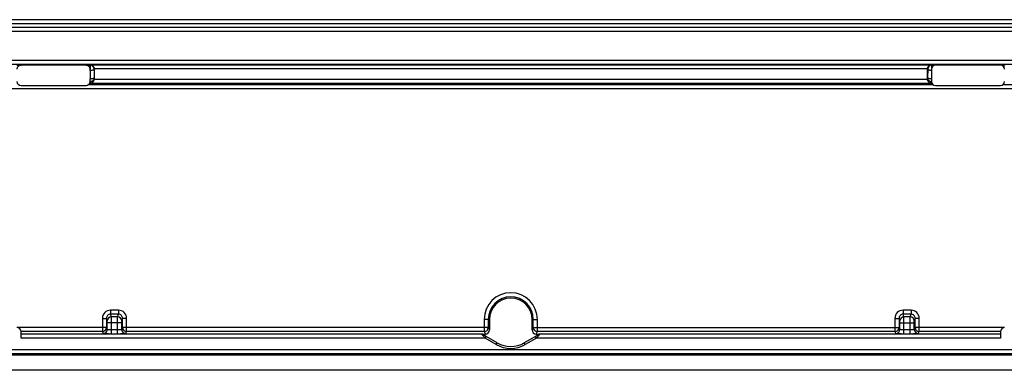
# Model space of a CAD drawing. Units: millimetres. Extents: x -78 to 78, y -44 to 44.
# Drawn here: x -24 to 24, y -44 to -27 of the extents above; entities that cross this region are included whole.
import ezdxf

# ---------------------------------------------------------------- set-up
doc = ezdxf.new("R2010")
doc.units = ezdxf.units.MM
doc.header["$LTSCALE"] = 16.335
doc.layers.add('ASSI', color=7, linetype='CONTINUOUS')

msp = doc.modelspace()

# ---------------------------------------------------------------- linework, layer by layer
at = {"layer": 'ASSI', "color": 7, "linetype": 'CONTINUOUS'}
for p, q in [((55.977, -26.975), (-55.977, -26.975)), ((55.975, -26.775), (-55.975, -26.775)), ((-20.9, -29.008), (-24.1, -29.008)), ((24.1, -29.008), (20.9, -29.008)), ((-20.7, -29.269), (-20.7, -29.208)), ((-20.5, -29.192), (-20.5, -29.687)), ((20.5, -29.687), (20.5, -29.189)), ((20.7, -29.208), (20.7, -29.808)), ((-24.1, -30.008), (-20.9, -30.008)), ((-20.7, -29.808), (-20.7, -29.685)), ((20.9, -30.008), (24.1, -30.008)), ((-1.05, -41.5), (-1.05, -42.02)), ((1.05, -42.02), (1.05, -41.5)), ((-24.1, -42.423), (-24.1, -42.1)), ((24.1, -42.1), (24.1, -42.423)), ((-1.431, -42.22), (-1.25, -42.22)), ((1.25, -42.22), (1.431, -42.22)), ((75.998, -43.256), (-75.998, -43.256)), ((76.002, -44), (-76.002, -44))]:
    msp.add_line(p, q, dxfattribs=at)
at = {"layer": 'ASSI', "color": 250, "linetype": 'CONTINUOUS'}
for p, q in [((-56.696, -27.342), (56.696, -27.342)), ((-55.992, -27.146), (55.992, -27.146)), ((55.996, -28.778), (-55.996, -28.778)), ((55.996, -28.978), (-55.996, -28.978)), ((-24.3, -29.008), (-24.1, -29.008)), ((-20.9, -29.008), (-20.7, -29.008)), ((-20.7, -28.989), (20.697, -28.989)), ((-20.7, -28.989), (-20.7, -29.208)), ((20.715, -29.008), (20.697, -28.989)), ((20.9, -29.008), (20.715, -29.008)), ((20.715, -29.131), (20.715, -29.008)), ((24.285, -29.008), (24.1, -29.008)), ((24.303, -28.989), (24.285, -29.008)), ((24.285, -29.131), (24.285, -29.008)), ((-20.7, -29.269), (-20.7, -29.685)), ((20.5, -29.189), (-20.5, -29.189)), ((20.515, -29.208), (20.5, -29.192)), ((20.515, -29.208), (20.513, -29.623)), ((-20.769, -29.959), (20.769, -29.959)), ((-20.7, -29.822), (-20.7, -29.903)), ((20.697, -29.903), (-20.7, -29.903)), ((-20.501, -29.704), (20.501, -29.704)), ((20.5, -29.687), (20.513, -29.623)), ((20.697, -29.903), (20.706, -29.856)), ((24.231, -29.959), (33.195, -29.959)), ((-56.364, -30.158), (56.364, -30.158)), ((-19.303, -41.048), (-19.697, -41.048)), ((-19.697, -41.048), (-19.697, -41.247)), ((-19.303, -41.048), (-19.303, -41.247)), ((19.697, -41.048), (19.303, -41.048)), ((19.303, -41.048), (19.303, -41.247)), ((19.697, -41.048), (19.697, -41.247)), ((-20.097, -41.448), (-19.897, -41.448)), ((-20.097, -41.448), (-20.097, -42.101)), ((-19.854, -41.574), (-19.897, -41.448)), ((-19.897, -41.448), (-19.897, -41.901)), ((-19.303, -41.247), (-19.697, -41.247)), ((-19.654, -41.375), (-19.697, -41.247)), ((-19.346, -41.375), (-19.654, -41.375)), ((-19.346, -41.375), (-19.303, -41.247)), ((-19.146, -41.574), (-19.103, -41.448)), ((-18.903, -41.448), (-19.103, -41.448)), ((-19.103, -41.901), (-19.103, -41.448)), ((-18.903, -42.101), (-18.903, -41.448)), ((-1.05, -41.5), (-1.309, -41.5)), ((-1.309, -41.5), (-1.309, -42.101)), ((-1.109, -41.5), (-1.109, -41.901)), ((1.05, -41.5), (1.309, -41.5)), ((1.109, -41.901), (1.109, -41.5)), ((1.309, -42.101), (1.309, -41.5)), ((18.903, -41.448), (19.103, -41.448)), ((18.903, -41.448), (18.903, -42.101)), ((19.146, -41.574), (19.103, -41.448)), ((19.103, -41.448), (19.103, -41.901)), ((19.697, -41.247), (19.303, -41.247)), ((19.346, -41.375), (19.303, -41.247)), ((19.654, -41.375), (19.346, -41.375)), ((19.654, -41.375), (19.697, -41.247)), ((19.854, -41.574), (19.897, -41.448)), ((20.097, -41.448), (19.897, -41.448)), ((19.897, -41.901), (19.897, -41.448)), ((20.097, -42.101), (20.097, -41.448)), ((-19.897, -41.901), (-24.284, -41.901)), ((-20.097, -42.101), (-24.1, -42.101)), ((-20.097, -42.101), (-20.053, -42.188)), ((-19.897, -41.901), (-19.853, -41.988)), ((-19.147, -41.674), (-19.853, -41.674)), ((-19.853, -41.988), (-19.853, -41.674)), ((-19.653, -42.202), (-19.653, -41.674)), ((-19.653, -42.002), (-19.347, -42.002)), ((-19.347, -42.202), (-19.347, -41.674)), ((-19.147, -41.988), (-19.147, -41.674)), ((-19.147, -41.988), (-19.103, -41.901)), ((-1.109, -41.901), (-19.103, -41.901)), ((-18.947, -42.188), (-18.903, -42.101)), ((-1.309, -42.101), (-18.903, -42.101)), ((-1.309, -42.101), (-1.25, -42.22)), ((-1.109, -41.901), (-1.05, -42.02)), ((1.05, -42.02), (1.109, -41.901)), ((1.109, -41.901), (19.103, -41.901)), ((1.25, -42.22), (1.309, -42.101)), ((18.903, -42.101), (1.309, -42.101)), ((18.903, -42.101), (18.947, -42.188)), ((19.103, -41.901), (19.147, -41.988)), ((19.147, -41.674), (19.853, -41.674)), ((19.147, -41.988), (19.147, -41.674)), ((19.347, -42.202), (19.347, -41.674)), ((19.347, -42.002), (19.653, -42.002)), ((19.653, -42.202), (19.653, -41.674)), ((19.853, -41.988), (19.853, -41.674)), ((19.853, -41.988), (19.897, -41.901)), ((24.284, -41.901), (19.897, -41.901)), ((20.053, -42.188), (20.097, -42.101)), ((24.1, -42.101), (20.097, -42.101)), ((-1.428, -42.223), (-24.1, -42.223)), ((-1.258, -42.423), (-24.1, -42.423)), ((-19.653, -42.202), (-19.347, -42.202)), ((-1.428, -42.223), (-1.431, -42.22)), ((-1.378, -42.237), (-1.381, -42.233)), ((-1.258, -42.423), (-1.208, -42.337)), ((-0.714, -42.737), (-1.258, -42.423)), ((-0.664, -42.651), (-1.208, -42.337)), ((1.208, -42.337), (0.664, -42.651)), ((1.258, -42.423), (0.714, -42.737)), ((1.258, -42.423), (1.208, -42.337)), ((24.1, -42.423), (1.258, -42.423)), ((1.381, -42.233), (1.378, -42.237)), ((1.431, -42.22), (1.428, -42.223)), ((24.1, -42.223), (1.428, -42.223)), ((19.347, -42.202), (19.653, -42.202)), ((-75.998, -42.983), (75.998, -42.983)), ((-0.714, -42.737), (-0.664, -42.651)), ((0.714, -42.737), (0.664, -42.651)), ((-75.998, -43.183), (75.998, -43.183))]:
    msp.add_line(p, q, dxfattribs=at)
at = {"layer": 'ASSI', "color": 7, "linetype": 'CONTINUOUS'}
for centre, radius, start, end in [((-24.1, -29.208), 0.2, 90, 180), ((-20.9, -29.208), 0.2, 0, 90), ((20.9, -29.208), 0.2, 90, 180), ((24.1, -29.208), 0.2, 0, 90), ((-24.1, -29.808), 0.2, 180, 270), ((-20.9, -29.808), 0.2, 270, 360), ((-20.718, -29.699), 0.205, 274.9853, 278.5921), ((-20.708, -29.686), 0.208, 346.7854, 354.9621), ((20.715, -29.703), 0.202, 254.1484, 264.8788), ((20.9, -29.808), 0.2, 180, 270), ((24.1, -29.808), 0.2, 270, 360), ((0, -41.5), 1.05, 0, 180), ((-24.3, -42.1), 0.2, 0, 90), ((24.3, -42.1), 0.2, 90, 180), ((0, -41.5), 1.325, 240, 300)]:
    msp.add_arc(centre, radius, start, end, dxfattribs=at)
at = {"layer": 'ASSI', "color": 250, "linetype": 'CONTINUOUS'}
for centre, radius, start, end in [((-20.7, -29.208), 0.2, 0.0047, 90.0047), ((20.715, -29.208), 0.2, 90.021, 179.979), ((0, -41.5), 1.309, 0, 180), ((0, -41.5), 1.109, 0, 180), ((-19.697, -41.448), 0.4, 90.0274, 180.0474), ((-19.303, -41.448), 0.4, 359.9533, 89.972), ((19.303, -41.448), 0.4, 90.0274, 180.0474), ((19.697, -41.448), 0.4, 359.9533, 89.972), ((-19.654, -41.575), 0.2, 90.0278, 179.8975), ((-19.346, -41.575), 0.2, 0.1025, 89.9722), ((19.346, -41.575), 0.2, 90.0278, 179.8975), ((19.654, -41.575), 0.2, 0.1025, 89.9722), ((-20.097, -41.9), 0.2, 270.0279, 359.9441), ((-20.053, -41.988), 0.2, 270.0305, 359.9415), ((-18.947, -41.988), 0.2, 180.0585, 269.9695), ((-18.903, -41.9), 0.2, 180.0559, 269.9721), ((-1.309, -41.9), 0.2, 270.0279, 359.9441), ((1.309, -41.9), 0.2, 180.0559, 269.9721), ((18.903, -41.9), 0.2, 270.0279, 359.9441), ((18.947, -41.988), 0.2, 270.0305, 359.9415), ((20.053, -41.988), 0.2, 180.0585, 269.9695), ((20.097, -41.9), 0.2, 180.0559, 269.9721), ((0, -41.5), 1.429, 240, 300), ((0, -41.5), 1.329, 240, 300)]:
    msp.add_arc(centre, radius, start, end, dxfattribs=at)
at = {"layer": 'ASSI', "color": 7, "linetype": 'CONTINUOUS'}
for centre, major_axis, ratio, start_param, end_param in [((-20.7, -29.687), (0, 0.201), 0.996195, -1.658063, -1.570796), ((20.7, -29.687), (0.039, 0.197), 0.996044, -4.5147, -4.428955), ((-1.25, -42.019), (-0.089, 0.179), 0.999239, -3.604814, -2.034627), ((1.25, -42.019), (0.089, 0.179), 0.999239, -4.248559, -2.678371), ((-1.43, -42.32), (-0.0591, 0.0808), 0.999065, -1.155366, -0.631667), ((1.43, -42.32), (0.0591, 0.0808), 0.999065, 0.631667, 1.155366)]:
    msp.add_ellipse(centre, major_axis=major_axis, ratio=ratio, start_param=start_param, end_param=end_param, dxfattribs=at)
for points, knots in [([(-20.7, -28.989), (-20.677, -28.989), (-20.63, -28.998), (-20.565, -29.037), (-20.514, -29.103), (-20.5, -29.162), (-20.5, -29.192)], [0, 0, 0, 0, 0.21675, 0.447457, 0.70671, 1, 1, 1, 1]), ([(20.5, -29.192), (20.5, -29.162), (20.513, -29.104), (20.564, -29.037), (20.628, -28.998), (20.674, -28.989), (20.697, -28.989)], [0, 0, 0, 0, 0.29433, 0.554109, 0.784362, 1, 1, 1, 1]), ([(-20.505, -29.733), (-20.516, -29.779), (-20.566, -29.858), (-20.648, -29.896), (-20.687, -29.902)], [0, 0, 0, 0, 0.543949, 1, 1, 1, 1]), ([(20.659, -29.897), (20.622, -29.886), (20.565, -29.85), (20.516, -29.777), (20.503, -29.729), (20.501, -29.704)], [0, 0, 0, 0, 0.450511, 0.712838, 1, 1, 1, 1])]:
    msp.add_open_spline(points, degree=3, knots=knots, dxfattribs=at)
at = {"layer": 'ASSI', "color": 250, "linetype": 'CONTINUOUS'}
for points, knots in [([(-20.545, -29.246), (-20.567, -29.255), (-20.619, -29.266), (-20.671, -29.269), (-20.7, -29.269)], [0, 0, 0, 0, 0.452485, 1, 1, 1, 1]), ([(-20.5, -29.208), (-20.5, -29.215), (-20.509, -29.228), (-20.526, -29.239), (-20.538, -29.244), (-20.545, -29.246)], [0, 0, 0, 0, 0.383571, 0.65944, 1, 1, 1, 1]), ([(20.651, -29.266), (20.633, -29.264), (20.6, -29.259), (20.562, -29.247), (20.538, -29.236), (20.523, -29.226), (20.516, -29.215), (20.515, -29.208)], [0, 0, 0, 0, 0.355915, 0.64889, 0.765793, 0.861773, 1, 1, 1, 1]), ([(20.7, -29.269), (20.696, -29.269), (20.679, -29.268), (20.663, -29.267), (20.651, -29.266)], [0, 0, 0, 0, 0.253484, 1, 1, 1, 1]), ([(-20.5, -29.623), (-20.5, -29.649), (-20.51, -29.701), (-20.555, -29.767), (-20.621, -29.812), (-20.674, -29.822), (-20.7, -29.822)], [0, 0, 0, 0, 0.249579, 0.499379, 0.749539, 1, 1, 1, 1]), ([(-20.547, -29.662), (-20.569, -29.671), (-20.62, -29.681), (-20.672, -29.685), (-20.7, -29.685)], [0, 0, 0, 0, 0.454361, 1, 1, 1, 1]), ([(-20.5, -29.623), (-20.5, -29.631), (-20.51, -29.644), (-20.528, -29.655), (-20.54, -29.66), (-20.547, -29.662)], [0, 0, 0, 0, 0.381222, 0.657869, 1, 1, 1, 1]), ([(20.7, -29.684), (20.676, -29.684), (20.631, -29.68), (20.58, -29.67), (20.546, -29.657), (20.526, -29.645), (20.513, -29.632), (20.513, -29.623)], [0, 0, 0, 0, 0.350323, 0.650388, 0.771023, 0.868675, 1, 1, 1, 1]), ([(20.513, -29.623), (20.513, -29.648), (20.523, -29.698), (20.564, -29.762), (20.626, -29.807), (20.676, -29.82), (20.7, -29.822)], [0, 0, 0, 0, 0.249553, 0.499404, 0.7496, 1, 1, 1, 1]), ([(-19.697, -41.247), (-19.723, -41.247), (-19.776, -41.258), (-19.842, -41.303), (-19.886, -41.369), (-19.897, -41.422), (-19.897, -41.448)], [0, 0, 0, 0, 0.250095, 0.500158, 0.750132, 1, 1, 1, 1]), ([(-19.853, -41.674), (-19.853, -41.662), (-19.853, -41.639), (-19.853, -41.612), (-19.854, -41.594), (-19.854, -41.584), (-19.854, -41.578), (-19.854, -41.575), (-19.854, -41.574)], [0, 0, 0, 0, 0.370892, 0.689037, 0.813685, 0.909125, 0.971957, 1, 1, 1, 1]), ([(-19.653, -41.674), (-19.653, -41.637), (-19.653, -41.568), (-19.653, -41.487), (-19.654, -41.433), (-19.654, -41.405), (-19.654, -41.386), (-19.654, -41.377), (-19.654, -41.375)], [0, 0, 0, 0, 0.370988, 0.689215, 0.813885, 0.909326, 0.972116, 1, 1, 1, 1]), ([(-19.347, -41.674), (-19.347, -41.637), (-19.347, -41.568), (-19.347, -41.487), (-19.346, -41.433), (-19.346, -41.405), (-19.346, -41.386), (-19.346, -41.377), (-19.346, -41.375)], [0, 0, 0, 0, 0.371078, 0.689229, 0.813878, 0.909308, 0.972111, 1, 1, 1, 1]), ([(-19.103, -41.448), (-19.103, -41.422), (-19.114, -41.369), (-19.158, -41.303), (-19.224, -41.258), (-19.277, -41.247), (-19.303, -41.247)], [0, 0, 0, 0, 0.249852, 0.499813, 0.749888, 1, 1, 1, 1]), ([(-19.147, -41.674), (-19.147, -41.662), (-19.147, -41.639), (-19.147, -41.612), (-19.146, -41.594), (-19.146, -41.584), (-19.146, -41.578), (-19.146, -41.575), (-19.146, -41.574)], [0, 0, 0, 0, 0.370982, 0.689052, 0.813677, 0.909109, 0.97195, 1, 1, 1, 1]), ([(19.303, -41.247), (19.277, -41.247), (19.224, -41.258), (19.158, -41.303), (19.114, -41.369), (19.103, -41.422), (19.103, -41.448)], [0, 0, 0, 0, 0.250095, 0.500158, 0.750132, 1, 1, 1, 1]), ([(19.147, -41.674), (19.147, -41.662), (19.147, -41.639), (19.147, -41.612), (19.146, -41.594), (19.146, -41.584), (19.146, -41.578), (19.146, -41.575), (19.146, -41.574)], [0, 0, 0, 0, 0.370892, 0.689037, 0.813685, 0.909125, 0.971957, 1, 1, 1, 1]), ([(19.347, -41.674), (19.347, -41.637), (19.347, -41.568), (19.347, -41.487), (19.346, -41.433), (19.346, -41.405), (19.346, -41.386), (19.346, -41.377), (19.346, -41.375)], [0, 0, 0, 0, 0.370988, 0.689215, 0.813885, 0.909326, 0.972116, 1, 1, 1, 1]), ([(19.653, -41.674), (19.653, -41.637), (19.653, -41.568), (19.653, -41.487), (19.654, -41.433), (19.654, -41.405), (19.654, -41.386), (19.654, -41.377), (19.654, -41.375)], [0, 0, 0, 0, 0.371078, 0.689229, 0.813878, 0.909308, 0.972111, 1, 1, 1, 1]), ([(19.897, -41.448), (19.897, -41.422), (19.886, -41.369), (19.842, -41.303), (19.776, -41.258), (19.723, -41.247), (19.697, -41.247)], [0, 0, 0, 0, 0.249852, 0.499813, 0.749888, 1, 1, 1, 1]), ([(19.853, -41.674), (19.853, -41.662), (19.853, -41.639), (19.853, -41.612), (19.854, -41.594), (19.854, -41.584), (19.854, -41.578), (19.854, -41.575), (19.854, -41.574)], [0, 0, 0, 0, 0.370982, 0.689052, 0.813677, 0.909109, 0.97195, 1, 1, 1, 1]), ([(-19.853, -41.988), (-19.853, -41.989), (-19.851, -41.99), (-19.846, -41.992), (-19.834, -41.994), (-19.816, -41.996), (-19.791, -41.998), (-19.762, -42), (-19.715, -42.001), (-19.678, -42.002), (-19.653, -42.002)], [0, 0, 0, 0, 0.009228, 0.026192, 0.085954, 0.17934, 0.303243, 0.453176, 0.623573, 1, 1, 1, 1]), ([(-19.347, -42.002), (-19.322, -42.002), (-19.285, -42.001), (-19.238, -42), (-19.209, -41.998), (-19.184, -41.996), (-19.166, -41.994), (-19.154, -41.992), (-19.149, -41.99), (-19.147, -41.989), (-19.147, -41.988)], [0, 0, 0, 0, 0.376443, 0.546878, 0.696824, 0.820701, 0.914054, 0.973805, 0.990772, 1, 1, 1, 1]), ([(19.147, -41.988), (19.147, -41.989), (19.149, -41.99), (19.154, -41.992), (19.166, -41.994), (19.184, -41.996), (19.209, -41.998), (19.238, -42), (19.285, -42.001), (19.322, -42.002), (19.347, -42.002)], [0, 0, 0, 0, 0.009228, 0.026192, 0.085954, 0.17934, 0.303243, 0.453176, 0.623573, 1, 1, 1, 1]), ([(19.653, -42.002), (19.678, -42.002), (19.715, -42.001), (19.762, -42), (19.791, -41.998), (19.816, -41.996), (19.834, -41.994), (19.846, -41.992), (19.851, -41.99), (19.853, -41.989), (19.853, -41.988)], [0, 0, 0, 0, 0.376443, 0.546878, 0.696824, 0.820701, 0.914054, 0.973805, 0.990772, 1, 1, 1, 1]), ([(-20.053, -42.188), (-20.052, -42.189), (-20.049, -42.19), (-20.043, -42.191), (-20.033, -42.192), (-20.019, -42.194), (-20.002, -42.195), (-19.973, -42.196), (-19.93, -42.198), (-19.87, -42.2), (-19.802, -42.201), (-19.729, -42.202), (-19.679, -42.202), (-19.653, -42.202)], [0, 0, 0, 0, 0.007228, 0.023295, 0.048419, 0.082429, 0.125035, 0.175859, 0.300178, 0.450748, 0.621904, 0.807336, 1, 1, 1, 1]), ([(-19.347, -42.202), (-19.321, -42.202), (-19.271, -42.202), (-19.198, -42.201), (-19.13, -42.2), (-19.07, -42.198), (-19.027, -42.196), (-18.998, -42.195), (-18.981, -42.194), (-18.967, -42.192), (-18.957, -42.191), (-18.951, -42.19), (-18.948, -42.189), (-18.947, -42.188)], [0, 0, 0, 0, 0.192655, 0.378111, 0.549306, 0.699889, 0.824182, 0.874985, 0.917578, 0.951581, 0.976702, 0.99277, 1, 1, 1, 1]), ([(-1.258, -42.423), (-1.277, -42.401), (-1.306, -42.368), (-1.343, -42.325), (-1.368, -42.295), (-1.391, -42.269), (-1.407, -42.25), (-1.417, -42.237), (-1.422, -42.231), (-1.426, -42.226), (-1.428, -42.224), (-1.428, -42.223)], [0, 0, 0, 0, 0.337785, 0.498949, 0.649578, 0.783862, 0.893809, 0.936518, 0.969223, 0.990681, 1, 1, 1, 1]), ([(-1.208, -42.337), (-1.225, -42.327), (-1.25, -42.312), (-1.284, -42.293), (-1.308, -42.278), (-1.331, -42.265), (-1.349, -42.254), (-1.362, -42.247), (-1.37, -42.242), (-1.374, -42.239), (-1.377, -42.237), (-1.378, -42.237)], [0, 0, 0, 0, 0.29925, 0.446483, 0.590172, 0.727566, 0.853109, 0.907907, 0.953762, 0.986206, 1, 1, 1, 1]), ([(1.378, -42.237), (1.377, -42.237), (1.374, -42.239), (1.37, -42.242), (1.362, -42.247), (1.349, -42.254), (1.331, -42.265), (1.308, -42.278), (1.284, -42.293), (1.25, -42.312), (1.225, -42.327), (1.208, -42.337)], [0, 0, 0, 0, 0.013801, 0.046268, 0.092148, 0.146963, 0.272533, 0.409925, 0.553597, 0.700803, 1, 1, 1, 1]), ([(1.428, -42.223), (1.428, -42.224), (1.426, -42.226), (1.422, -42.231), (1.417, -42.237), (1.407, -42.25), (1.391, -42.269), (1.368, -42.295), (1.343, -42.325), (1.306, -42.368), (1.277, -42.401), (1.258, -42.423)], [0, 0, 0, 0, 0.009318, 0.030774, 0.063481, 0.106188, 0.216136, 0.350432, 0.501064, 0.662221, 1, 1, 1, 1]), ([(18.947, -42.188), (18.948, -42.189), (18.951, -42.19), (18.957, -42.191), (18.967, -42.192), (18.981, -42.194), (18.998, -42.195), (19.027, -42.196), (19.07, -42.198), (19.13, -42.2), (19.198, -42.201), (19.271, -42.202), (19.321, -42.202), (19.347, -42.202)], [0, 0, 0, 0, 0.007228, 0.023295, 0.048419, 0.082429, 0.125035, 0.175859, 0.300178, 0.450748, 0.621904, 0.807336, 1, 1, 1, 1]), ([(19.653, -42.202), (19.679, -42.202), (19.729, -42.202), (19.802, -42.201), (19.87, -42.2), (19.93, -42.198), (19.973, -42.196), (20.002, -42.195), (20.019, -42.194), (20.033, -42.192), (20.043, -42.191), (20.049, -42.19), (20.052, -42.189), (20.053, -42.188)], [0, 0, 0, 0, 0.192655, 0.378111, 0.549306, 0.699889, 0.824182, 0.874985, 0.917578, 0.951581, 0.976702, 0.99277, 1, 1, 1, 1])]:
    msp.add_open_spline(points, degree=3, knots=knots, dxfattribs=at)
for points in [[(-1.428, -42.223), (-1.411, -42.223), (-1.393, -42.228), (-1.378, -42.237)], [(1.428, -42.223), (1.411, -42.223), (1.393, -42.228), (1.378, -42.237)]]:
    msp.add_open_spline(points, degree=3, dxfattribs=at)

doc.saveas('drawing.dxf')
